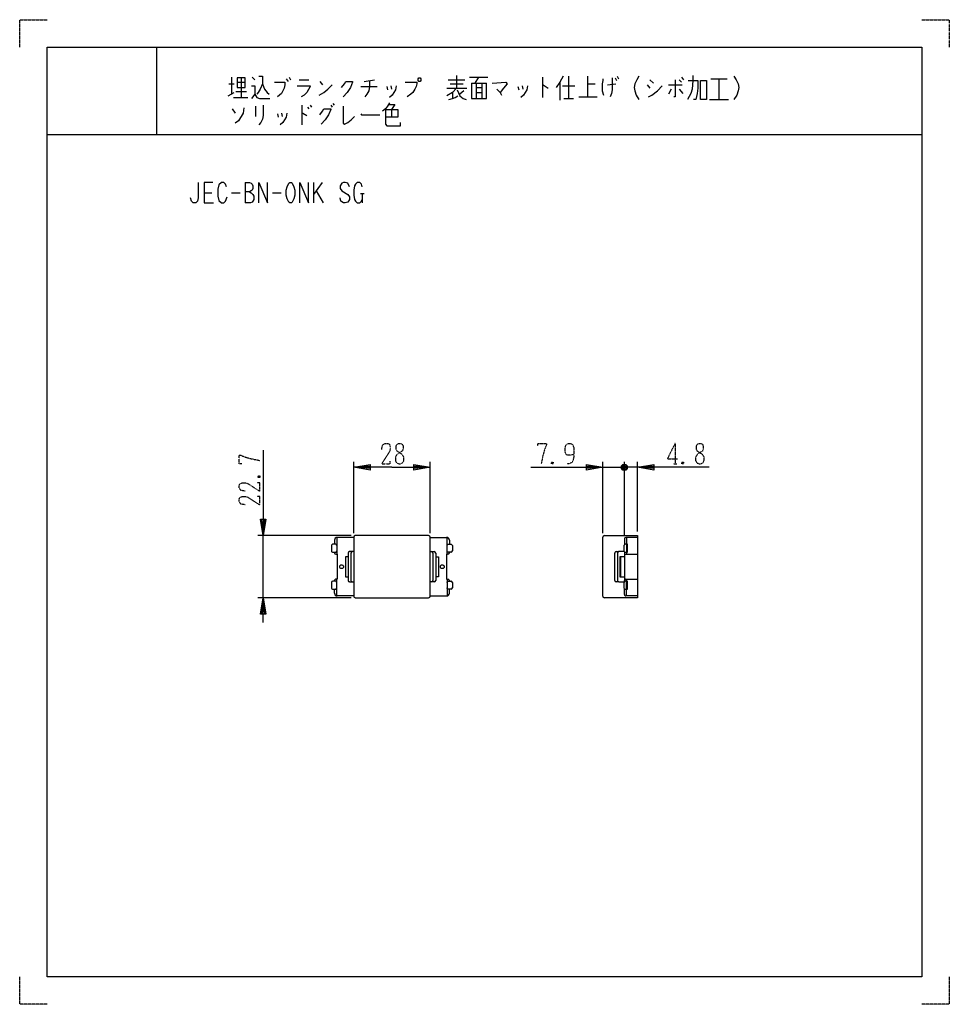
# Model space of a CAD drawing. Extents: x 0 to 340, y 0 to 360.
import ezdxf

# ---------------------------------------------------------------- set-up
doc = ezdxf.new("R2010")
doc.units = 0
doc.linetypes.add('DOT2', pattern=[0.125, 0, -0.125])
doc.layers.add('1', color=7, linetype='CONTINUOUS')

msp = doc.modelspace()

# ---------------------------------------------------------------- linework, layer by layer
at = {"layer": '1', "color": 5, "linetype": 'CONTINUOUS'}
for p, q in [((50, 350), (50, 318)), ((77.5, 339), (77.5, 332.75)), ((81, 338.6875), (81, 331.5)), ((85, 339), (86, 338.0625)), ((98.5, 339), (99, 338.0625)), ((159.75, 339.625), (159.75, 334.9375)), ((164.5, 339), (171.25, 339)), ((167.75, 339), (166.5, 336.8125)), ((191.25, 339), (191.25, 331.5)), ((200.75, 339.3125), (200.75, 331.1875)), ((207.75, 331.8125), (207.75, 339.3125)), ((217.75, 338.6875), (218.25, 337.75)), ((218.5, 339.3125), (219, 338.375)), ((242, 339), (242.75, 338.0625)), ((76.5, 336.5), (78.5, 336.5)), ((79.5, 337.125), (82.5, 337.125)), ((97.5, 338.375), (98.25, 337.4375)), ((102.25, 338.0625), (105.75, 338.0625)), ((109.75, 337.4375), (110.75, 336.1875)), ((124.75, 335.5625), (130.75, 335.5625)), ((126, 337.4375), (129.75, 338.0625)), ((134.25, 335.5625), (134.5, 334.3125)), ((135.75, 335.875), (136, 334.625)), ((156.25, 334.9375), (163.5, 334.9375)), ((156.75, 338.0625), (162.75, 338.0625)), ((157.5, 336.5), (162.25, 336.5)), ((165.25, 336.8125), (165.25, 331.1875)), ((165.25, 336.8125), (170.75, 336.8125)), ((167, 336.8125), (167, 331.1875)), ((167, 335.25), (169, 335.25)), ((169, 336.8125), (169, 331.1875)), ((182.25, 335.5625), (182.5, 334.3125)), ((183.75, 335.875), (184, 334.625)), ((197.5, 337.125), (197.5, 330.5625)), ((198.5, 335.875), (203, 335.875)), ((207.75, 336.5), (210.5, 336.5)), ((215, 336.1875), (218, 336.5)), ((229.5, 336.1875), (230.5, 334.9375)), ((230.5, 338.0625), (231.75, 336.8125)), ((237.25, 336.1875), (242.25, 336.1875)), ((241.25, 338.0625), (242, 337.125)), ((252.75, 338.375), (258.75, 338.375)), ((255.75, 338.375), (255.75, 330.875)), ((76.25, 332.125), (78.5, 333.375)), ((78.25, 331.5), (83.5, 331.5)), ((79, 333.6875), (83, 333.6875)), ((158.25, 333.375), (158.25, 331.1875)), ((162.5, 334), (161, 332.75)), ((167, 333.375), (169, 333.375)), ((204.5, 331.8125), (211.25, 331.8125)), ((238.25, 334.625), (237.25, 332.75)), ((241.25, 334.625), (242.5, 333.0625)), ((86.25, 328.375), (86.25, 324.625)), ((103.25, 328.6875), (103.25, 321.5)), ((105.25, 328.0625), (105.75, 327.4375)), ((106.25, 328.6875), (106.75, 328.0625)), ((113.75, 328.6875), (114.25, 328.0625)), ((114.5, 329.3125), (115, 328.6875)), ((199, 331.1875), (202.5, 331.1875)), ((252.25, 330.875), (259.25, 330.875)), ((77.75, 327.4375), (78.75, 325.875)), ((94.25, 325.5625), (94.5, 324.3125)), ((95.75, 325.875), (96, 324.625)), ((136, 327.125), (136, 324.3125)), ((10, 318), (330, 318)), ((82.5, 300.5), (82.5, 293)), ((107.5, 300.5), (107.5, 293)), ((110.625, 300.5), (107.5, 296.125)), ((67.5, 296.75), (70.3125, 296.75)), ((77.5, 296.75), (80.625, 296.75)), ((92.5, 296.75), (95.625, 296.75)), ((108.4375, 297.375), (110.9375, 293)), ((124.6875, 296.4375), (125.9375, 296.4375)), ((125.3125, 296.4375), (125.3125, 293)), ((122.15, 172.25), (122.15, 198.35)), ((150.15, 172.25), (150.15, 198.35)), ((213.25, 172.25), (213.25, 198.35)), ((221.15, 171.7), (221.15, 198.35)), ((225.95, 172.85), (225.95, 198.35)), ((213.25, 196.35), (221.15, 196.35)), ((218.15, 196.35), (221.15, 196.35)), ((222.15, 195.85), (220.15, 196.85)), ((220.65, 197.35), (221.65, 195.35)), ((220.65, 195.35), (221.65, 197.35)), ((226.15, 196.35), (221.15, 196.35)), ((225.95, 196.35), (221.15, 196.35)), ((121.25, 171.35), (87.05, 171.35)), ((89.05, 148.65), (89.05, 171.35)), ((115.15, 169.7), (115.15, 168.2)), ((115.95, 170.679796), (115.95, 164.6)), ((122.15, 170.7), (116.15, 170.7)), ((122.15, 170.75), (122.15, 149.25)), ((149.55, 171.35), (122.75, 171.35)), ((150.15, 149.25), (150.15, 170.75)), ((150.15, 170.7), (156.15, 170.7)), ((156.35, 164.6), (156.35, 170.679796)), ((157.15, 169.7), (157.15, 168.2)), ((213.25, 149.25), (213.25, 170.75)), ((221.15, 170.2), (221.15, 168.057071)), ((225.95, 170.7), (221.65, 170.7)), ((221.95, 170.7), (221.95, 168.202618)), ((114.05, 167.7), (114.05, 165.8)), ((158.25, 167.7), (158.25, 165.8)), ((221, 167.7), (221, 165.8)), ((221.895455, 168.201666), (221.895455, 165.298334)), ((115.15, 165.3), (115.15, 165.1)), ((120.15, 165), (120.15, 155)), ((121.65, 165.5), (120.65, 165.5)), ((121.15, 165), (121.15, 155)), ((122.15, 165.5), (121.65, 165.5)), ((150.15, 165.5), (150.65, 165.5)), ((150.65, 165.5), (151.65, 165.5)), ((151.15, 165), (151.15, 155)), ((152.15, 165), (152.15, 155)), ((157.15, 165.3), (157.15, 165.1)), ((217.65, 155), (217.65, 165)), ((218.15, 165.5), (219.15, 165.5)), ((218.65, 165), (218.65, 155)), ((221.1, 165.5), (219.15, 165.5)), ((219.75, 163.65), (219.75, 156.35)), ((221.15, 165.442929), (221.15, 165.1)), ((221.15, 165.1), (221.15, 154.9)), ((221.65, 164.6), (225.95, 164.6)), ((221.95, 165.298113), (221.95, 164.6)), ((115.15, 154.9), (115.15, 154.7)), ((115.95, 149.320204), (115.95, 155.4)), ((156.35, 155.4), (156.35, 149.320204)), ((157.15, 154.9), (157.15, 154.7)), ((221.15, 154.557071), (221.15, 154.9)), ((221.65, 155.4), (225.95, 155.4)), ((221.95, 154.701887), (221.95, 155.4)), ((114.05, 154.2), (114.05, 152.3)), ((115.15, 150.3), (115.15, 151.8)), ((120.65, 154.5), (121.65, 154.5)), ((121.65, 154.5), (122.15, 154.5)), ((150.65, 154.5), (150.15, 154.5)), ((151.65, 154.5), (150.65, 154.5)), ((157.15, 150.3), (157.15, 151.8)), ((158.25, 154.2), (158.25, 152.3)), ((219.15, 154.5), (218.15, 154.5)), ((219.15, 154.5), (221.1, 154.5)), ((221, 154.2), (221, 152.3)), ((221.15, 149.8), (221.15, 151.942929)), ((221.895455, 151.798334), (221.895455, 154.701666)), ((221.95, 149.3), (221.95, 151.797382)), ((121.25, 148.65), (87.05, 148.65)), ((122.15, 149.3), (116.15, 149.3)), ((122.75, 148.65), (149.55, 148.65)), ((150.15, 149.3), (156.15, 149.3)), ((225.95, 149.3), (221.65, 149.3))]:
    msp.add_line(p, q, dxfattribs=at)
at = {"layer": '1', "color": 5, "linetype": 'DOT2'}
for p, q in [((239.7, 205.1), (239.7, 197.6)), ((195.125, 198.225), (194.5, 197.6)), ((242.825, 198.225), (242.2, 197.6)), ((239.075, 197.6), (240.325, 197.6)), ((87.175, 193.225), (87.8, 192.6))]:
    msp.add_line(p, q, dxfattribs=at)
for points in [[(0, 350), (0, 360), (10, 360)], [(330, 360), (340, 360), (340, 350)], [(132.4, 202.9125), (132.7125, 204.475), (133.65, 205.1), (134.5875, 205.1), (135.2125, 204.7875), (135.525, 203.85), (135.525, 202.9125), (135.2125, 201.975), (132.4, 197.6), (135.525, 197.6), (135.525, 198.5375)], [(189.5, 204.1625), (189.5, 205.1), (192.625, 205.1), (192.625, 204.475), (192, 202.9125), (191.375, 200.725), (190.75, 197.6)], [(202.625, 201.0375), (202.625, 201.0375), (201.375, 200.725), (200.4375, 200.725), (199.8125, 201.0375), (199.5, 201.975), (199.5, 203.5375), (199.8125, 204.475), (200.125, 204.7875), (200.75, 205.1), (201.375, 205.1), (202, 204.7875), (202.3125, 204.475), (202.625, 203.5375), (202.625, 200.1), (202.3125, 198.5375), (201.6875, 197.9125), (200.75, 197.6), (200.125, 197.6)], [(239.7, 205.1), (236.8875, 199.475), (240.6375, 199.475)], [(81.2375, 197.6), (80.3, 197.6), (80.3, 200.725), (80.925, 200.725), (82.4875, 200.1), (84.675, 199.475), (87.8, 198.85)], [(194.5, 198.225), (195.125, 197.6), (194.5, 197.6), (194.5, 198.225), (195.125, 198.225), (195.125, 197.6)], [(242.2, 198.225), (242.825, 197.6), (242.2, 197.6), (242.2, 198.225), (242.825, 198.225), (242.825, 197.6)], [(87.175, 192.6), (87.8, 193.225), (87.8, 192.6), (87.175, 192.6), (87.175, 193.225), (87.8, 193.225)], [(82.4875, 187.6), (80.925, 187.9125), (80.3, 188.85), (80.3, 189.7875), (80.6125, 190.4125), (81.55, 190.725), (82.4875, 190.725), (83.425, 190.4125), (87.8, 187.6), (87.8, 190.725), (86.8625, 190.725)], [(82.4875, 182.6), (80.925, 182.9125), (80.3, 183.85), (80.3, 184.7875), (80.6125, 185.4125), (81.55, 185.725), (82.4875, 185.725), (83.425, 185.4125), (87.8, 182.6), (87.8, 185.725), (86.8625, 185.725)], [(10, 0), (0, 0), (0, 10)], [(340, 10), (340, 0), (330, 0)]]:
    msp.add_lwpolyline(points, dxfattribs=at)
at = {"layer": '1', "color": 5, "linetype": 'CONTINUOUS'}
for points in [[(10, 10), (10, 350), (330, 350), (330, 10), (10, 10)], [(79.5, 338.6875), (79.5, 335.25), (82.5, 335.25), (82.5, 338.6875), (79.5, 338.6875)], [(146, 338.6875), (146.5, 338.6875), (146.75, 338.375), (146.75, 337.75), (146.5, 337.4375), (146, 337.4375), (145.75, 337.75), (145.75, 338.375), (146, 338.6875)], [(249, 337.75), (251.25, 337.75), (251.25, 330.875), (249, 330.875), (249, 337.75)], [(98.75, 300.5), (99.375, 300.5), (99.6875, 300.1875), (100.3125, 298.9375), (100.625, 297.6875), (100.625, 295.8125), (100.3125, 294.5625), (99.6875, 293.3125), (99.375, 293), (98.75, 293), (98.4375, 293.3125), (97.8125, 294.5625), (97.5, 295.8125), (97.5, 297.6875), (97.8125, 298.9375), (98.4375, 300.1875), (98.75, 300.5)]]:
    msp.add_lwpolyline(points, close=True, dxfattribs=at)
for points in [[(87.5, 339.3125), (88.75, 339.3125), (88.75, 336.5), (89.5, 334.625), (90.5, 333.375), (91.25, 332.75)], [(198.75, 339.3125), (197.5, 337.125), (196.25, 335.25)], [(216.75, 338.6875), (216.75, 334.3125), (216.5, 333.0625), (216, 331.8125)], [(226.5, 339.3125), (225.75, 338.0625), (225, 336.5), (224.75, 335.25), (225, 334), (225.5, 332.4375), (226.5, 330.875)], [(246.25, 339.625), (246.25, 337.75), (246, 334.625), (245.5, 333.0625), (244.25, 330.875)], [(261.25, 339.3125), (262, 338.0625), (262.75, 336.5), (263, 335.25), (262.75, 334), (262.25, 332.4375), (261.25, 330.875)], [(84.75, 335.875), (86, 335.875), (86, 332.75), (84.75, 331.1875)], [(88.75, 336.5), (88, 334.625), (87.25, 333.375), (86.75, 332.75)], [(93.25, 337.125), (97, 337.125), (97, 336.1875), (96.75, 334.9375), (96.25, 334), (95.75, 333.0625), (94.25, 331.8125)], [(101.5, 335.875), (106.25, 335.875), (106.25, 335.5625), (105, 333.375), (104, 332.4375), (103, 331.8125)], [(109.5, 332.4375), (111.25, 333.375), (112.75, 334.625), (114.25, 336.1875)], [(117.75, 335.25), (118.75, 336.5), (119.25, 337.4375), (121.75, 337.4375), (121.75, 337.125), (121, 335.25), (119.75, 333.375), (118.25, 331.8125)], [(128, 337.75), (128, 335.5625), (127.75, 334), (127, 332.75), (126.25, 331.8125)], [(137.75, 335.875), (137.5, 334.3125), (136.25, 332.4375), (135.25, 331.5)], [(141, 337.125), (145.25, 337.125), (145.25, 336.5), (145, 335.5625), (144.5, 334.625), (143.75, 333.375), (143, 332.75), (141.75, 331.8125)], [(159.75, 334.9375), (158.25, 333.375), (156.25, 332.125)], [(165.25, 331.1875), (170.75, 331.1875), (170.75, 336.8125)], [(172.75, 336.8125), (177.75, 337.125), (178.25, 336.5), (177, 334.9375), (175.75, 333.375)], [(185.75, 335.875), (185.5, 334.3125), (184.25, 332.4375), (183.25, 331.5)], [(191.25, 336.1875), (191.5, 336.1875), (193.25, 334.9375)], [(213.25, 338.375), (213.25, 337.75), (213, 336.5), (213, 334), (213.5, 332.4375)], [(230, 331.8125), (231.25, 332.4375), (233.25, 334), (235, 335.875)], [(239.75, 338.0625), (239.75, 331.8125), (239.25, 331.8125)], [(244.5, 337.75), (248, 337.75), (248, 334.9375), (247.75, 333.0625), (247.25, 330.875), (246.5, 330.875)], [(86, 332.75), (86.75, 331.5), (87.75, 331.1875), (91.5, 331.1875)], [(157, 330.875), (158.25, 331.1875), (159.25, 331.5), (160.25, 332.125)], [(160, 334.3125), (161, 332.125), (162.25, 331.1875), (163.25, 330.875)], [(174.5, 334.625), (175.75, 333.375), (176.25, 332.4375)], [(82, 327.75), (81.75, 325.875), (80, 323.0625), (78.75, 322.125)], [(89, 328.6875), (89, 324.9375), (88.75, 323.6875), (88.25, 322.4375), (87.5, 321.5)], [(118.25, 328.375), (118.25, 322.125), (118.75, 321.8125), (120, 322.4375), (121.25, 323.375), (122.5, 324.625)], [(135.25, 329.625), (134.5, 328.375), (133.75, 327.4375), (132.75, 326.5)], [(135, 329), (137.25, 329), (136, 327.125)], [(97.75, 325.875), (97.5, 324.3125), (96.25, 322.4375), (95.25, 321.5)], [(103.25, 325.875), (103.5, 325.875), (105, 324.9375)], [(109.75, 325.25), (110.75, 326.5), (111.25, 327.4375), (113.75, 327.4375), (113.75, 327.125), (113, 325.25), (111.75, 323.375), (110.25, 321.8125)], [(124.75, 325.5625), (125, 325.25), (131.75, 325.25)], [(133.75, 327.125), (138.25, 327.125), (138.25, 324.3125), (133.75, 324.3125)], [(133.75, 327.125), (133.75, 321.8125), (134.25, 321.1875), (139.25, 321.1875), (139.25, 322.4375)], [(65.3125, 300.5), (65.3125, 294.875), (65, 293.625), (64.375, 293), (63.4375, 293), (62.8125, 293.625), (62.5, 294.875)], [(70.625, 300.5), (67.5, 300.5), (67.5, 293), (70.9375, 293)], [(75.625, 298.9375), (75.3125, 299.875), (74.6875, 300.5), (73.75, 300.5), (72.8125, 299.5625), (72.5, 298), (72.5, 295.5), (72.8125, 293.9375), (73.75, 293), (74.6875, 293), (75.3125, 293.625), (75.9375, 295.1875)], [(82.5, 300.5), (84.0625, 300.5), (84.6875, 300.1875), (85, 299.875), (85.3125, 299.25), (85.3125, 298.3125), (85, 297.6875), (84.6875, 297.375), (84.0625, 297.0625), (82.5, 297.0625)], [(87.5, 293), (87.5, 300.5), (90.625, 293), (90.625, 300.5)], [(102.5, 293), (102.5, 300.5), (105.625, 293), (105.625, 300.5)], [(120.625, 298.9375), (120, 300.1875), (119.0625, 300.5), (118.4375, 300.5), (117.8125, 300.1875), (117.1875, 299.25), (117.1875, 298.3125), (117.8125, 297.375), (120, 296.125), (120.625, 295.1875), (120.625, 294.25), (120, 293.3125), (119.0625, 293), (118.4375, 293), (117.5, 293.625), (117.1875, 294.875)], [(125.3125, 298.9375), (125, 299.875), (124.375, 300.5), (123.4375, 300.5), (122.8125, 299.875), (122.5, 299.25), (122.1875, 297.6875), (122.1875, 295.8125), (122.5, 294.25), (122.8125, 293.625), (123.4375, 293), (124.375, 293), (125, 293.625), (125.3125, 294.25)], [(84.0625, 297.0625), (84.6875, 296.75), (85.3125, 296.125), (85.625, 295.5), (85.625, 294.25), (85.3125, 293.625), (85, 293.3125), (84.375, 293), (82.5, 293)], [(89.05, 202.6), (89.05, 171.35), (88.05, 177.35), (90.05, 177.35), (89.05, 171.35), (88.55, 177.35), (89.55, 177.35), (89.05, 171.35)], [(136.15, 196.35), (122.15, 196.35), (128.15, 197.35), (128.15, 195.35), (122.15, 196.35), (128.15, 196.85), (128.15, 195.85), (122.15, 196.35)], [(136.15, 196.35), (150.15, 196.35), (144.15, 195.35), (144.15, 197.35), (150.15, 196.35), (144.15, 195.85), (144.15, 196.85), (150.15, 196.35)], [(187, 196.35), (213.25, 196.35), (207.25, 195.35), (207.25, 197.35), (213.25, 196.35), (207.25, 195.85), (207.25, 196.85), (213.25, 196.35)], [(220.15, 195.85), (220.15, 196.85), (220.65, 197.35), (221.65, 197.35), (222.15, 196.85), (222.15, 195.85), (221.65, 195.35), (220.65, 195.35), (220.15, 195.85), (222.15, 196.85)], [(252.2, 196.35), (225.95, 196.35), (231.95, 197.35), (231.95, 195.35), (225.95, 196.35), (231.95, 196.85), (231.95, 195.85), (225.95, 196.35)], [(213.85, 171.35), (225.95, 171.35), (225.95, 148.65), (213.85, 148.65)], [(115.95, 167.7), (115.946565, 167.765263), (115.936318, 167.82941), (115.919434, 167.891342), (115.896202, 167.95), (115.867021, 168.004381), (115.832389, 168.053553), (115.792898, 168.096677), (115.749225, 168.133013), (115.702116, 168.16194), (115.652379, 168.182963), (115.600862, 168.195722), (115.54845, 168.2), (114.55, 168.2)], [(114.55, 165.3), (115.54845, 165.3), (115.600862, 165.304278), (115.652379, 165.317037), (115.702116, 165.33806), (115.749225, 165.366987), (115.792898, 165.403323), (115.832389, 165.446447), (115.867021, 165.495619), (115.896202, 165.55), (115.919434, 165.608658), (115.936318, 165.67059), (115.946565, 165.734737), (115.95, 165.8)], [(156.35, 167.7), (156.353435, 167.765263), (156.363682, 167.82941), (156.380566, 167.891342), (156.403798, 167.95), (156.432979, 168.004381), (156.467611, 168.053553), (156.507102, 168.096677), (156.550775, 168.133013), (156.597884, 168.16194), (156.647621, 168.182963), (156.699138, 168.195722), (156.75155, 168.2), (157.75, 168.2)], [(157.75, 165.3), (156.75155, 165.3), (156.699138, 165.304278), (156.647621, 165.317037), (156.597884, 165.33806), (156.550775, 165.366987), (156.507102, 165.403323), (156.467611, 165.446447), (156.432979, 165.495619), (156.403798, 165.55), (156.380566, 165.608658), (156.363682, 165.67059), (156.353435, 165.734737), (156.35, 165.8)], [(221.5, 165.3), (221.8, 165.3), (222.35, 165.2904), (222.35, 168.2096), (221.8, 168.2), (221.5, 168.2)], [(115.65, 164.6), (116.15, 164.6), (116.15, 155.4), (115.65, 155.4)], [(120.15, 163.65), (119.15, 163.65), (119.15, 156.35), (120.15, 156.35)], [(152.15, 163.65), (153.15, 163.65), (153.15, 156.35), (152.15, 156.35)], [(156.65, 164.6), (156.15, 164.6), (156.15, 155.4), (156.65, 155.4)], [(221.15, 163.65), (219.45, 163.65), (219.45, 156.35), (221.15, 156.35)], [(115.95, 154.2), (115.946565, 154.265263), (115.936318, 154.32941), (115.919434, 154.391342), (115.896202, 154.45), (115.867021, 154.504381), (115.832389, 154.553553), (115.792898, 154.596677), (115.749225, 154.633013), (115.702116, 154.66194), (115.652379, 154.682963), (115.600862, 154.695722), (115.54845, 154.7), (114.55, 154.7)], [(114.55, 151.8), (115.54845, 151.8), (115.600862, 151.804278), (115.652379, 151.817037), (115.702116, 151.83806), (115.749225, 151.866987), (115.792898, 151.903323), (115.832389, 151.946447), (115.867021, 151.995619), (115.896202, 152.05), (115.919434, 152.108658), (115.936318, 152.17059), (115.946565, 152.234737), (115.95, 152.3)], [(156.35, 154.2), (156.353435, 154.265263), (156.363682, 154.32941), (156.380566, 154.391342), (156.403798, 154.45), (156.432979, 154.504381), (156.467611, 154.553553), (156.507102, 154.596677), (156.550775, 154.633013), (156.597884, 154.66194), (156.647621, 154.682963), (156.699138, 154.695722), (156.75155, 154.7), (157.75, 154.7)], [(157.75, 151.8), (156.75155, 151.8), (156.699138, 151.804278), (156.647621, 151.817037), (156.597884, 151.83806), (156.550775, 151.866987), (156.507102, 151.903323), (156.467611, 151.946447), (156.432979, 151.995619), (156.403798, 152.05), (156.380566, 152.108658), (156.363682, 152.17059), (156.353435, 152.234737), (156.35, 152.3)], [(221.5, 151.8), (221.8, 151.8), (222.35, 151.7904), (222.35, 154.7096), (221.8, 154.7), (221.5, 154.7)], [(89.05, 139.65), (89.05, 148.65), (90.05, 142.65), (88.05, 142.65), (89.05, 148.65), (89.55, 142.65), (88.55, 142.65), (89.05, 148.65)]]:
    msp.add_lwpolyline(points, dxfattribs=at)
at = {"layer": '1', "color": 5, "linetype": 'DOT2'}
for points in [[(138.65, 205.1), (139.275, 205.1), (139.9, 204.7875), (140.2125, 204.1625), (140.2125, 202.9125), (139.9, 202.2875), (138.025, 201.0375), (137.4, 200.1), (137.4, 198.85), (137.7125, 198.225), (138.025, 197.9125), (138.65, 197.6), (139.275, 197.6), (139.9, 197.9125), (140.2125, 198.225), (140.525, 198.85), (140.525, 200.1), (139.9, 201.0375), (138.025, 202.2875), (137.7125, 202.9125), (137.7125, 204.1625), (138.025, 204.7875), (138.65, 205.1)], [(248.45, 205.1), (249.075, 205.1), (249.7, 204.7875), (250.0125, 204.1625), (250.0125, 202.9125), (249.7, 202.2875), (247.825, 201.0375), (247.2, 200.1), (247.2, 198.85), (247.5125, 198.225), (247.825, 197.9125), (248.45, 197.6), (249.075, 197.6), (249.7, 197.9125), (250.0125, 198.225), (250.325, 198.85), (250.325, 200.1), (249.7, 201.0375), (247.825, 202.2875), (247.5125, 202.9125), (247.5125, 204.1625), (247.825, 204.7875), (248.45, 205.1)]]:
    msp.add_lwpolyline(points, close=True, dxfattribs=at)
at = {"layer": '1', "color": 5, "linetype": 'CONTINUOUS'}
for centre in [(117.75, 160), (154.55, 160)]:
    msp.add_circle(centre, 0.7, dxfattribs=at)
for centre, radius, start, end in [((116.15, 169.7), 1, 89.999999, 179.999998), ((122.75, 170.75), 0.6, 89.999999, 179.999998), ((149.55, 170.75), 0.6, 0, 89.999999), ((156.15, 169.7), 1, 0, 89.999999), ((213.85, 170.75), 0.6, 89.999999, 179.999998), ((221.65, 170.2), 0.5, 89.999999, 179.999998), ((114.55, 167.7), 0.5, 89.999999, 179.999998), ((114.55, 165.8), 0.5, 179.999998, -89.999999), ((157.75, 167.7), 0.5, 0, 89.999999), ((157.75, 165.8), 0.5, -89.999999, 0), ((221.5, 167.7), 0.5, 89.999999, 179.999998), ((221.5, 165.8), 0.5, 179.999998, -89.999999), ((115.65, 165.1), 0.5, -179.999998, -89.999999), ((120.65, 165), 0.5, 89.999999, 179.999998), ((121.65, 165), 0.5, 89.999999, 179.999998), ((150.65, 165), 0.5, 0, 89.999999), ((151.65, 165), 0.5, 0, 89.999999), ((156.65, 165.1), 0.5, -89.999999, 0), ((218.15, 165), 0.5, 89.999999, -179.999998), ((219.15, 165), 0.5, 89.999999, 179.999998), ((221.65, 165.1), 0.5, 179.999998, -89.999999), ((115.65, 154.9), 0.5, 89.999999, 179.999998), ((120.65, 155), 0.5, 179.999998, -89.999999), ((121.65, 155), 0.5, 179.999998, -89.999999), ((150.65, 155), 0.5, -89.999999, 0), ((151.65, 155), 0.5, -89.999999, 0), ((156.65, 154.9), 0.5, 0, 89.999999), ((218.15, 155), 0.5, 179.999998, -89.999999), ((219.15, 155), 0.5, -179.999998, -89.999999), ((221.65, 154.9), 0.5, 89.999999, 179.999998), ((114.55, 154.2), 0.5, 89.999999, 179.999998), ((114.55, 152.3), 0.5, 179.999998, -89.999999), ((157.75, 154.2), 0.5, 0, 89.999999), ((157.75, 152.3), 0.5, -89.999999, 0), ((221.5, 154.2), 0.5, 89.999999, 179.999998), ((221.5, 152.3), 0.5, 179.999998, -89.999999), ((116.15, 150.3), 1, 179.999998, -89.999999), ((122.75, 149.25), 0.6, 179.999998, -89.999999), ((149.55, 149.25), 0.6, -89.999999, 0), ((156.15, 150.3), 1, -89.999999, 0), ((213.85, 149.25), 0.6, 179.999998, -89.999999), ((221.65, 149.8), 0.5, 179.999998, -89.999999)]:
    msp.add_arc(centre, radius, start, end, dxfattribs=at)

doc.saveas('drawing.dxf')
